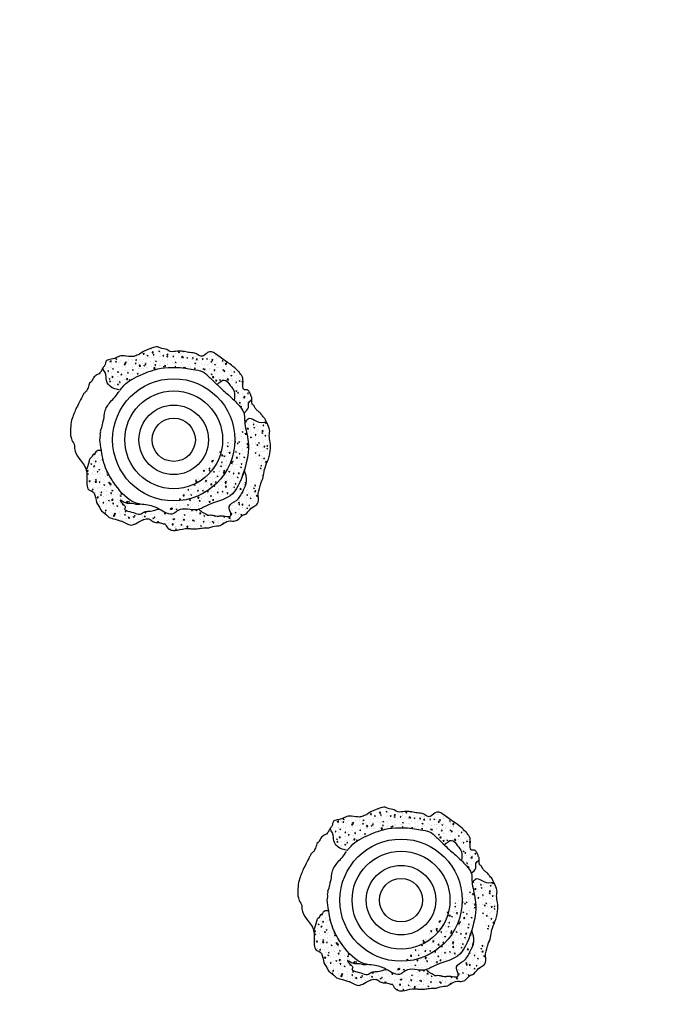
# Model space of a CAD drawing. Units: millimetres. Extents: x 1322 to 21228, y 1400 to 17648.
# Drawn here: x 12569 to 13784, y 10474 to 12296 of the extents above; entities that cross this region are included whole.
import ezdxf

# ---------------------------------------------------------------- set-up
doc = ezdxf.new("R2010")
doc.units = ezdxf.units.MM
doc.styles.get("Standard").update_dxf_attribs({"font": 'Ubuntu-Regular.ttf'})
doc.dimstyles.new('Qitele', dxfattribs={"dimscale": 85, "dimtxt": 4, "dimasz": 5, "dimexe": 4, "dimexo": 0, "dimgap": 3, "dimtad": 1, "dimdec": 0, "dimrnd": 10, "dimzin": 1, "dimtxsty": 'Standard', "dimblk": 'OBLIQUE', "dimcen": 5, "dimdle": 4, "dimclrd": 256, "dimclre": 256, "dimclrt": 256, "dimadec": 0, "dimazin": 0, "dimtfac": 1, "dimtdec": 0, "dimtmove": 0, "dimatfit": 3, "dimldrblk": 'OBLIQUE', "dimfxl": 0, "dimlwd": 40, "dimlwe": 30, "dimarcsym": 0})
pattern_1 = [(50, (11502.607, 11508.562), (18.21847, -1.59391), [1.905, -20.955]), (355, (11502.607, 11508.562), (-3.52428, 19.10566), [1.524, -16.764]), (100.451, (11504.126, 11508.429), (14.69425, 17.51167), [1.619, -17.809]), (46.1842, (11502.607, 11513.642), (27.1079, -4.20423), [2.8575, -31.4325]), (96.6356, (11504.866, 11513.29), (23.74042, 24.74256), [2.4285, -26.7135]), (351.184, (11502.607, 11513.642), (23.74046, 24.7425), [2.286, -25.146]), (21, (11505.147, 11512.372), (15.16149, -10.22655), [1.905, -20.955]), (326, (11505.147, 11512.372), (6.1802, 18.4188), [1.524, -16.764]), (71.4514, (11506.41, 11511.52), (21.34165, 8.19229), [1.619, -17.809]), (37.5, (11502.6074, 11508.5616), (0.30886, 8.455504), [0, -16.5608, 0, -17.018, 0, -16.8275]), (7.5, (11502.607, 11508.562), (6.681966, 10.01806), [0, -9.7028, 0, -16.1798, 0, -6.4135]), (327.5, (11496.943, 11508.5616), (13.55906, -0.572874), [0, -6.35, 0, -19.812, 0, -26.289]), (317.5, (11494.403, 11508.562), (14.81292, 2.54265), [0, -8.255, 0, -13.1572, 0, -18.669])]
pattern_2 = [(50, (11923.269, 10656.573), (18.21847, -1.59391), [1.905, -20.955]), (355, (11923.269, 10656.573), (-3.52428, 19.10566), [1.524, -16.764]), (100.451, (11924.787, 10656.44), (14.69425, 17.51167), [1.619, -17.809]), (46.1842, (11923.27, 10661.653), (27.1079, -4.20423), [2.8575, -31.4325]), (96.6356, (11925.528, 10661.303), (23.74042, 24.74256), [2.4285, -26.7135]), (351.184, (11923.27, 10661.653), (23.74046, 24.7425), [2.286, -25.146]), (21, (11925.809, 10660.383), (15.16149, -10.22655), [1.905, -20.955]), (326, (11925.809, 10660.383), (6.1802, 18.4188), [1.524, -16.764]), (71.4514, (11927.072, 10659.531), (21.34165, 8.19229), [1.619, -17.809]), (37.5, (11923.269, 10656.5734), (0.30886, 8.455504), [0, -16.5608, 0, -17.018, 0, -16.8275]), (7.5, (11923.269, 10656.573), (6.681966, 10.01806), [0, -9.7028, 0, -16.1798, 0, -6.4135]), (327.5, (11917.605, 10656.5734), (13.55906, -0.572874), [0, -6.35, 0, -19.812, 0, -26.289]), (317.5, (11915.065, 10656.573), (14.81292, 2.54265), [0, -8.255, 0, -13.1572, 0, -18.669])]

# ---------------------------------------------------------------- blocks, each defined once
blk = doc.blocks.new('_Oblique')
at = {"color": 0, "linetype": 'ByBlock', "lineweight": -2}
blk.add_line((-0.5, -0.5), (0.5, 0.5), dxfattribs=at)
blk = doc.blocks.new('*D7')
at = {"lineweight": 30, "transparency": 16777216}
for p, q in [((3198.3, 16482), (3198.3, 17332)), ((20733.7, 16482), (20733.7, 17332))]:
    blk.add_line(p, q, dxfattribs=at)
at = {"lineweight": 40, "transparency": 16777216}
blk.add_line((2858.3, 16992), (21073.7, 16992), dxfattribs=at)
at = {"layer": 'Defpoints', "color": 0, "transparency": 16777216}
for p in [(20733.7, 16992), (3198.3, 6365.9), (20733.7, 6013.9)]:
    blk.add_point(p, dxfattribs=at)
at = {"lineweight": 40, "transparency": 16777216, "xscale": 425, "yscale": 425, "zscale": 425, "rotation": 180}
blk.add_blockref('_Oblique', (3198.3, 16992), dxfattribs=at)
at = {"lineweight": 40, "transparency": 16777216, "xscale": 425, "yscale": 425, "zscale": 425}
blk.add_blockref('_Oblique', (20733.7, 16992), dxfattribs=at)
at = {"transparency": 16777216, "insert": (11966, 17424.7), "char_height": 340, "attachment_point": 5}
blk.add_mtext('17540', dxfattribs=at)
blk = doc.blocks.new('*D8')
at = {"lineweight": 30, "transparency": 16777216}
for p, q in [((5427.8, 15701.5), (5427.8, 16551.5)), ((18825.5, 15701.5), (18825.5, 16551.5))]:
    blk.add_line(p, q, dxfattribs=at)
at = {"lineweight": 40, "transparency": 16777216}
blk.add_line((5087.8, 16211.5), (19165.5, 16211.5), dxfattribs=at)
at = {"layer": 'Defpoints', "color": 0, "transparency": 16777216}
for p in [(18825.5, 16211.5), (5427.8, 6337.6), (18825.5, 6204.4)]:
    blk.add_point(p, dxfattribs=at)
at = {"lineweight": 40, "transparency": 16777216, "xscale": 425, "yscale": 425, "zscale": 425, "rotation": 180}
blk.add_blockref('_Oblique', (5427.8, 16211.5), dxfattribs=at)
at = {"lineweight": 40, "transparency": 16777216, "xscale": 425, "yscale": 425, "zscale": 425}
blk.add_blockref('_Oblique', (18825.5, 16211.5), dxfattribs=at)
at = {"transparency": 16777216, "insert": (12126.6, 16644.1), "char_height": 340, "attachment_point": 5}
blk.add_mtext('13400', dxfattribs=at)

msp = doc.modelspace()

# ---------------------------------------------------------------- hatches: boundary and pattern name
h = msp.add_hatch()
h.set_pattern_fill('AR-CONC', color=256, scale=0.1, style=0)
h.set_pattern_definition(pattern_1)
edge = h.paths.add_edge_path()
edge.add_spline(control_points=[(12998.7, 11593), (12998.7, 11593.5), (12998.7, 11596), (12998.6, 11598.4), (12996.9, 11599.6), (12996.5, 11603.6), (12994, 11606.7), (12992.1, 11611.6), (12981.5, 11610.2), (12983, 11627), (12981.8, 11635.3), (12979.4, 11638.7), (12976.5, 11641.4), (12975.2, 11644.9), (12975, 11643.8), (12965.7, 11653.6), (12954, 11661.9), (12938.4, 11672.6), (12921.8, 11685.8), (12911.7, 11674.7), (12904.3, 11671.5), (12894.9, 11680.6), (12884.2, 11678.9), (12875.8, 11681.8), (12869.7, 11682.4), (12863.3, 11683), (12856.4, 11682.1), (12846.8, 11680.5), (12840.4, 11687.9), (12832.4, 11686), (12823.1, 11692.2), (12815.1, 11688.8), (12807.1, 11685.8), (12798.2, 11682.3), (12790.9, 11676.5), (12781.6, 11673.4), (12776.1, 11671.6), (12757.4, 11675.2), (12747.9, 11670.4), (12741.1, 11667.6), (12728.5, 11666), (12728, 11660.5), (12726.8, 11655.9), (12724.1, 11652.7), (12722.8, 11650.7)], knot_values=[923.73001, 923.73001, 923.73001, 923.73001, 925.626514, 934.857279, 945.838483, 955.770294, 967.759055, 977.435922, 984.738344, 994.622684, 1012.801208, 1026.932718, 1045.411749, 1062.678782, 1077.105133, 1092.356503, 1104.741896, 1110.465313, 1119.258599, 1129.450657, 1138.628696, 1148.274434, 1163.735989, 1178.276838, 1183.743507, 1196.708617, 1209.913508, 1234.954723, 1244.013806, 1265.227972, 1270.889646, 1286.496628, 1294.354176, 1301.081242, 1316.805884, 1332.747732, 1347.05811, 1361.969014, 1376.777141, 1400.994608, 1416.385704, 1431.75741, 1443.811671, 1453.703809, 1453.703809, 1453.703809, 1453.703809], degree=3, periodic=0)
edge.add_spline(control_points=[(12755.2, 11610.7), (12748.4, 11612), (12736.1, 11614.4), (12729, 11627.7), (12729.6, 11639.7), (12726, 11645.6), (12722.8, 11650.7)], knot_values=[0, 0, 0, 0, 19.792093, 36.163915, 38.908883, 55.892045, 55.892045, 55.892045, 55.892045], degree=3, periodic=0)
edge.add_spline(control_points=[(12755.2, 11610.7), (12757.3, 11613.5), (12767.2, 11626.2), (12786.1, 11635.8), (12809.8, 11645.4), (12830.5, 11652.4), (12854.4, 11652.6), (12874.3, 11652.2), (12890.7, 11647.8), (12907.8, 11647), (12918.2, 11636.3), (12927.1, 11628.2), (12931.9, 11623.4), (12934.6, 11620.7), (12934.8, 11620.6)], knot_values=[102.334689, 102.334689, 102.334689, 102.334689, 112.81485, 150.904718, 162.894593, 190.05609, 215.401836, 234.233763, 249.487064, 266.555811, 283.131355, 292.142654, 302.970469, 303.48423, 303.48423, 303.48423, 303.48423], degree=3, periodic=0)
edge.add_spline(control_points=[(12934.8, 11620.6), (12939.1, 11625.1), (12947.7, 11634), (12958.9, 11619.2), (12968.2, 11607.8), (12966.8, 11597.4), (12966.1, 11591.7)], knot_values=[0, 0, 0, 0, 15.486482, 30.584887, 43.979683, 60.170548, 60.170548, 60.170548, 60.170548], degree=3, periodic=0)
edge.add_spline(control_points=[(12966.1, 11591.7), (12969.2, 11588.6), (12975.5, 11581.3), (12982.4, 11573.5), (12984.1, 11568.7)], knot_values=[346.071913, 346.071913, 346.071913, 346.071913, 359.460896, 375.325605, 375.325605, 375.325605, 375.325605], degree=3, periodic=0)
edge.add_spline(control_points=[(12984.1, 11568.7), (12987.9, 11571.5), (12994.2, 11576.1), (12991.3, 11587.3), (12996.2, 11591.1), (12998.7, 11593)], knot_values=[0, 0, 0, 0, 12.855238, 20.89721, 29.752367, 29.752367, 29.752367, 29.752367], degree=3, periodic=0)
h = msp.add_hatch()
h.set_pattern_fill('AR-CONC', color=256, scale=0.1, style=0)
h.set_pattern_definition(pattern_1)
edge = h.paths.add_edge_path()
edge.add_spline(control_points=[(12900.8, 11389.9), (12903.4, 11387.3), (12907.7, 11383.2), (12914.4, 11381.8), (12916.3, 11378.2), (12920.3, 11379.8), (12924.6, 11379.1), (12929.6, 11378.8), (12935, 11376.2), (12944.3, 11380.4), (12960.7, 11372.5), (12959.8, 11385.8), (12952.5, 11397.7), (12973.7, 11405.8), (12981.5, 11422.8), (12992.3, 11442), (12987.5, 11455.9), (12985, 11463)], knot_values=[0, 0, 0, 0, 10.986826, 17.560406, 18.608961, 22.512834, 27.25395, 32.347408, 37.396894, 43.943972, 62.923522, 66.8693, 79.741003, 97.356525, 117.389343, 137.712996, 159.387975, 159.387975, 159.387975, 159.387975], degree=3, periodic=0)
edge.add_spline(control_points=[(12986, 11549), (12987.5, 11537.4), (12996.2, 11509.2), (12990.2, 11480.7), (12985, 11463)], knot_values=[395.031252, 395.031252, 395.031252, 395.031252, 429.750342, 482.201328, 482.201328, 482.201328, 482.201328], degree=3, periodic=0)
edge.add_spline(control_points=[(13015.9, 11439.5), (13021.2, 11448.1), (13020.5, 11463.3), (13030.6, 11483.6), (13033.4, 11499.3), (13033.4, 11514.9), (13029.9, 11525.1), (13033.4, 11537.4), (13028.2, 11546.7), (13026.3, 11550.7), (13026, 11551.3)], knot_values=[719.532577, 719.532577, 719.532577, 719.532577, 749.698865, 767.496171, 788.316114, 799.464198, 813.379385, 823.454405, 835.058771, 837.540764, 837.540764, 837.540764, 837.540764], degree=3, periodic=0)
edge.add_spline(control_points=[(12986, 11549), (12988.5, 11553.4), (12993.7, 11562.9), (13008.8, 11549.5), (13019.8, 11550.7), (13026, 11551.3)], knot_values=[0, 0, 0, 0, 12.507672, 26.875099, 45.559761, 45.559761, 45.559761, 45.559761], degree=3, periodic=0)
edge.add_spline(control_points=[(12825.5, 11365.6), (12826.6, 11365.5), (12829.9, 11365.1), (12834.2, 11362.5), (12839.2, 11363.7), (12841.5, 11354.3), (12850.9, 11350.6), (12860.5, 11350.9), (12870.5, 11353.8), (12881.4, 11354.8), (12888.6, 11353.4), (12897.2, 11353.7), (12908.2, 11355.8), (12920.9, 11354.8), (12930.9, 11360), (12941, 11358.2), (12951.8, 11370.6), (12971.9, 11366.4), (12980.5, 11380.5), (12988.5, 11379.9), (12992.1, 11386.8), (13000.8, 11394.8), (13012.6, 11400.4), (13010.7, 11412.1), (13010.4, 11420.6), (13015.9, 11439.5)], knot_values=[441.326168, 441.326168, 441.326168, 441.326168, 442.414557, 450.936656, 454.92679, 465.686942, 473.915531, 479.699404, 497.910631, 501.986182, 511.58905, 523.576207, 534.124724, 549.334463, 568.829063, 576.373867, 599.426055, 607.301881, 623.553555, 635.030639, 651.032281, 666.224221, 677.003141, 694.257763, 701.79083, 701.79083, 701.79083, 701.79083], degree=3, periodic=0)
edge.add_spline(control_points=[(12900.8, 11389.9), (12899.8, 11389.6), (12887.5, 11386.8), (12868.6, 11395.7), (12849.6, 11375.6), (12837, 11384.8), (12827.3, 11390.3)], knot_values=[599.89405, 599.89405, 599.89405, 599.89405, 603.147749, 638.374274, 648.421022, 677.492223, 677.492223, 677.492223, 677.492223], degree=3, periodic=0)
edge.add_line((12827.3, 11390.3), (12825.5, 11365.6))
h = msp.add_hatch()
h.set_pattern_fill('AR-CONC', color=256, scale=0.1, style=0)
h.set_pattern_definition(pattern_1)
edge = h.paths.add_edge_path()
edge.add_spline(control_points=[(12720.4, 11498.7), (12718.3, 11498.9), (12714.6, 11499.3), (12709.9, 11496.6), (12708.8, 11492.1), (12704, 11491.8), (12704.2, 11486.8), (12699, 11484.8), (12697, 11475), (12694.5, 11467.8), (12692.5, 11462.4)], knot_values=[0, 0, 0, 0, 6.353905, 10.946366, 15.026645, 18.296499, 22.462947, 26.755099, 32.678597, 50.320858, 50.320858, 50.320858, 50.320858], degree=3, periodic=0)
edge.add_spline(control_points=[(12692.5, 11462.4), (12693, 11460.7), (12693.8, 11456.9), (12694.1, 11444), (12691.8, 11424.3), (12708.5, 11424), (12710.7, 11399.8), (12717.9, 11394.5), (12717.9, 11387.5), (12729.3, 11381.7), (12734.2, 11374), (12746.8, 11371.8), (12753.2, 11368.8), (12763.6, 11367), (12774.8, 11356.9), (12791.9, 11368.8), (12805.3, 11374.1), (12812.7, 11369.9), (12818, 11365.2), (12822.5, 11365.9), (12825.5, 11365.6)], knot_values=[199.804879, 199.804879, 199.804879, 199.804879, 201.370552, 210.881472, 234.0822, 247.040514, 259.23257, 271.321766, 281.082175, 303.526112, 314.211822, 327.907351, 340.991882, 356.275097, 378.71148, 394.834525, 417.705595, 427.64218, 432.005268, 440.643023, 440.643023, 440.643023, 440.643023], degree=3, periodic=0)
edge.add_line((12825.5, 11365.6), (12827.3, 11390.3))
edge.add_spline(control_points=[(12827.3, 11390.3), (12824.7, 11389.8), (12818.5, 11388.5), (12809.6, 11385.8), (12799.7, 11386.5), (12791.5, 11378.2), (12778.7, 11385.2), (12770.4, 11385.9), (12762.5, 11389.8), (12766, 11393.5), (12762.8, 11397.9), (12759.1, 11400.6), (12752.3, 11409.5), (12762.1, 11402.4), (12769.2, 11399.8), (12778.4, 11401.4), (12784.9, 11398.9), (12788.9, 11398.6), (12791.2, 11399.3), (12792.2, 11399.5)], knot_values=[0, 0, 0, 0, 8.115849, 18.777836, 27.838014, 36.724336, 49.282066, 64.181014, 66.9387, 70.11934, 75.159484, 79.848556, 87.239554, 93.607437, 102.016143, 114.144963, 118.641015, 122.799167, 125.859493, 125.859493, 125.859493, 125.859493], degree=3, periodic=0)
edge.add_spline(control_points=[(12792.2, 11399.5), (12789.6, 11400), (12771.3, 11403.8), (12749.1, 11429.9), (12727.3, 11463.3), (12722.3, 11486.1), (12720.4, 11498.7)], knot_values=[712.694032, 712.694032, 712.694032, 712.694032, 720.942636, 771.573111, 804.01391, 841.659843, 841.659843, 841.659843, 841.659843], degree=3, periodic=0)
h = msp.add_hatch()
h.set_pattern_fill('AR-CONC', color=256, scale=0.1, style=0)
h.set_pattern_definition(pattern_2)
edge = h.paths.add_edge_path()
edge.add_spline(control_points=[(13419.4, 10741.1), (13419.4, 10741.5), (13419.3, 10744), (13419.2, 10746.4), (13417.6, 10747.6), (13417.2, 10751.6), (13414.7, 10754.7), (13412.8, 10759.6), (13402.1, 10758.2), (13403.7, 10775), (13402.4, 10783.3), (13400.1, 10786.7), (13397.2, 10789.4), (13395.8, 10792.9), (13395.6, 10791.8), (13386.4, 10801.6), (13374.7, 10809.9), (13359, 10820.6), (13342.4, 10833.8), (13332.4, 10822.7), (13324.9, 10819.5), (13315.5, 10828.6), (13304.9, 10826.9), (13296.5, 10829.8), (13290.4, 10830.4), (13283.9, 10831.1), (13277, 10830.1), (13267.5, 10828.5), (13261, 10835.9), (13253.1, 10834), (13243.7, 10840.2), (13235.7, 10836.8), (13227.8, 10833.8), (13218.8, 10830.3), (13211.5, 10824.5), (13202.3, 10821.4), (13196.8, 10819.6), (13178, 10823.2), (13168.6, 10818.4), (13161.8, 10815.6), (13149.2, 10814), (13148.6, 10808.5), (13147.4, 10803.9), (13144.8, 10800.7), (13143.5, 10798.7)], knot_values=[923.73001, 923.73001, 923.73001, 923.73001, 925.626514, 934.857279, 945.838483, 955.770294, 967.759055, 977.435922, 984.738344, 994.622684, 1012.801208, 1026.932718, 1045.411749, 1062.678782, 1077.105133, 1092.356503, 1104.741896, 1110.465313, 1119.258599, 1129.450657, 1138.628696, 1148.274434, 1163.735989, 1178.276838, 1183.743507, 1196.708617, 1209.913508, 1234.954723, 1244.013806, 1265.227972, 1270.889646, 1286.496628, 1294.354176, 1301.081242, 1316.805884, 1332.747732, 1347.05811, 1361.969014, 1376.777141, 1400.994608, 1416.385704, 1431.75741, 1443.811671, 1453.703809, 1453.703809, 1453.703809, 1453.703809], degree=3, periodic=0)
edge.add_spline(control_points=[(13175.8, 10758.7), (13169.1, 10760), (13156.7, 10762.4), (13149.6, 10775.7), (13150.3, 10787.8), (13146.6, 10793.6), (13143.5, 10798.7)], knot_values=[0, 0, 0, 0, 19.792093, 36.163915, 38.908883, 55.892045, 55.892045, 55.892045, 55.892045], degree=3, periodic=0)
edge.add_spline(control_points=[(13175.8, 10758.7), (13177.9, 10761.5), (13187.9, 10774.2), (13206.7, 10783.9), (13230.5, 10793.4), (13251.1, 10800.4), (13275, 10800.6), (13295, 10800.2), (13311.4, 10795.8), (13328.4, 10795), (13338.9, 10784.3), (13347.8, 10776.2), (13352.6, 10771.4), (13355.3, 10768.7), (13355.4, 10768.6)], knot_values=[102.334689, 102.334689, 102.334689, 102.334689, 112.81485, 150.904718, 162.894593, 190.05609, 215.401836, 234.233763, 249.487064, 266.555811, 283.131355, 292.142654, 302.970469, 303.48423, 303.48423, 303.48423, 303.48423], degree=3, periodic=0)
edge.add_spline(control_points=[(13355.4, 10768.6), (13359.8, 10773.1), (13368.4, 10782.1), (13379.6, 10767.2), (13388.9, 10755.8), (13387.5, 10745.4), (13386.7, 10739.8)], knot_values=[0, 0, 0, 0, 15.486482, 30.584887, 43.979683, 60.170548, 60.170548, 60.170548, 60.170548], degree=3, periodic=0)
edge.add_spline(control_points=[(13386.7, 10739.8), (13389.8, 10736.6), (13396.2, 10729.3), (13403.1, 10721.6), (13404.8, 10716.7)], knot_values=[346.071913, 346.071913, 346.071913, 346.071913, 359.460896, 375.325605, 375.325605, 375.325605, 375.325605], degree=3, periodic=0)
edge.add_spline(control_points=[(13404.8, 10716.7), (13408.6, 10719.5), (13414.9, 10724.1), (13412, 10735.3), (13416.8, 10739.1), (13419.4, 10741.1)], knot_values=[0, 0, 0, 0, 12.855238, 20.89721, 29.752367, 29.752367, 29.752367, 29.752367], degree=3, periodic=0)
h = msp.add_hatch()
h.set_pattern_fill('AR-CONC', color=256, scale=0.1, style=0)
h.set_pattern_definition(pattern_2)
edge = h.paths.add_edge_path()
edge.add_spline(control_points=[(13321.4, 10537.9), (13324.1, 10535.3), (13328.4, 10531.2), (13335, 10529.8), (13337, 10526.2), (13341, 10527.8), (13345.3, 10527.1), (13350.3, 10526.8), (13355.6, 10524.2), (13365, 10528.4), (13381.3, 10520.5), (13380.4, 10533.9), (13373.2, 10545.7), (13394.3, 10553.8), (13402.2, 10570.8), (13413, 10590), (13408.1, 10603.9), (13405.6, 10611)], knot_values=[0, 0, 0, 0, 10.986826, 17.560406, 18.608961, 22.512834, 27.25395, 32.347408, 37.396894, 43.943972, 62.923522, 66.8693, 79.741003, 97.356525, 117.389343, 137.712996, 159.387975, 159.387975, 159.387975, 159.387975], degree=3, periodic=0)
edge.add_spline(control_points=[(13406.7, 10697), (13408.1, 10685.4), (13416.9, 10657.3), (13410.9, 10628.7), (13405.6, 10611)], knot_values=[395.031252, 395.031252, 395.031252, 395.031252, 429.750342, 482.201328, 482.201328, 482.201328, 482.201328], degree=3, periodic=0)
edge.add_spline(control_points=[(13436.6, 10587.6), (13441.9, 10596.1), (13441.1, 10611.3), (13451.3, 10631.6), (13454, 10647.3), (13454, 10663), (13450.6, 10673.2), (13454, 10685.4), (13448.9, 10694.7), (13447, 10698.7), (13446.6, 10699.4)], knot_values=[719.532577, 719.532577, 719.532577, 719.532577, 749.698865, 767.496171, 788.316114, 799.464198, 813.379385, 823.454405, 835.058771, 837.540764, 837.540764, 837.540764, 837.540764], degree=3, periodic=0)
edge.add_spline(control_points=[(13406.7, 10697), (13409.1, 10701.5), (13414.4, 10711), (13429.4, 10697.5), (13440.4, 10698.7), (13446.6, 10699.4)], knot_values=[0, 0, 0, 0, 12.507672, 26.875099, 45.559761, 45.559761, 45.559761, 45.559761], degree=3, periodic=0)
edge.add_spline(control_points=[(13246.2, 10513.6), (13247.3, 10513.5), (13250.5, 10513.1), (13254.8, 10510.5), (13259.8, 10511.7), (13262.2, 10502.3), (13271.6, 10498.6), (13281.2, 10498.9), (13291.2, 10501.9), (13302.1, 10502.9), (13309.3, 10501.4), (13317.9, 10501.7), (13328.8, 10503.8), (13341.5, 10502.9), (13351.6, 10508), (13361.6, 10506.2), (13372.4, 10518.6), (13392.6, 10514.4), (13401.2, 10528.5), (13409.2, 10527.9), (13412.8, 10534.8), (13421.4, 10542.8), (13433.2, 10548.4), (13431.4, 10560.1), (13431.1, 10568.6), (13436.6, 10587.6)], knot_values=[441.326168, 441.326168, 441.326168, 441.326168, 442.414557, 450.936656, 454.92679, 465.686942, 473.915531, 479.699404, 497.910631, 501.986182, 511.58905, 523.576207, 534.124724, 549.334463, 568.829063, 576.373867, 599.426055, 607.301881, 623.553555, 635.030639, 651.032281, 666.224221, 677.003141, 694.257763, 701.79083, 701.79083, 701.79083, 701.79083], degree=3, periodic=0)
edge.add_spline(control_points=[(13321.4, 10537.9), (13320.4, 10537.6), (13308.1, 10534.8), (13289.3, 10543.8), (13270.2, 10523.7), (13257.7, 10532.8), (13248, 10538.3)], knot_values=[599.89405, 599.89405, 599.89405, 599.89405, 603.147749, 638.374274, 648.421022, 677.492223, 677.492223, 677.492223, 677.492223], degree=3, periodic=0)
edge.add_line((13248, 10538.3), (13246.2, 10513.6))
h = msp.add_hatch()
h.set_pattern_fill('AR-CONC', color=256, scale=0.1, style=0)
h.set_pattern_definition(pattern_2)
edge = h.paths.add_edge_path()
edge.add_spline(control_points=[(13141.1, 10646.7), (13138.9, 10646.9), (13135.2, 10647.3), (13130.5, 10644.6), (13129.5, 10640.1), (13124.7, 10639.8), (13124.8, 10634.8), (13119.7, 10632.9), (13117.7, 10623), (13115.1, 10615.8), (13113.2, 10610.4)], knot_values=[0, 0, 0, 0, 6.353905, 10.946366, 15.026645, 18.296499, 22.462947, 26.755099, 32.678597, 50.320858, 50.320858, 50.320858, 50.320858], degree=3, periodic=0)
edge.add_spline(control_points=[(13113.2, 10610.4), (13113.6, 10608.7), (13114.4, 10604.9), (13114.8, 10592), (13112.5, 10572.3), (13129.2, 10572), (13131.3, 10547.9), (13138.5, 10542.5), (13138.5, 10535.5), (13149.9, 10529.7), (13154.8, 10522), (13167.5, 10519.8), (13173.9, 10516.8), (13184.2, 10515.1), (13195.5, 10504.9), (13212.6, 10516.8), (13225.9, 10522.1), (13233.4, 10517.9), (13238.7, 10513.2), (13243.2, 10513.9), (13246.2, 10513.6)], knot_values=[199.804879, 199.804879, 199.804879, 199.804879, 201.370552, 210.881472, 234.0822, 247.040514, 259.23257, 271.321766, 281.082175, 303.526112, 314.211822, 327.907351, 340.991882, 356.275097, 378.71148, 394.834525, 417.705595, 427.64218, 432.005268, 440.643023, 440.643023, 440.643023, 440.643023], degree=3, periodic=0)
edge.add_line((13246.2, 10513.6), (13248, 10538.3))
edge.add_spline(control_points=[(13248, 10538.3), (13245.3, 10537.8), (13239.2, 10536.5), (13230.3, 10533.9), (13220.3, 10534.5), (13212.2, 10526.2), (13199.3, 10533.2), (13191, 10533.9), (13183.1, 10537.8), (13186.6, 10541.5), (13183.5, 10545.9), (13179.8, 10548.6), (13173, 10557.5), (13182.7, 10550.4), (13189.9, 10547.8), (13199.1, 10549.4), (13205.5, 10546.9), (13209.5, 10546.6), (13211.9, 10547.3), (13212.8, 10547.5)], knot_values=[0, 0, 0, 0, 8.115849, 18.777836, 27.838014, 36.724336, 49.282066, 64.181014, 66.9387, 70.11934, 75.159484, 79.848556, 87.239554, 93.607437, 102.016143, 114.144963, 118.641015, 122.799167, 125.859493, 125.859493, 125.859493, 125.859493], degree=3, periodic=0)
edge.add_spline(control_points=[(13212.8, 10547.5), (13210.2, 10548), (13192, 10551.8), (13169.7, 10577.9), (13147.9, 10611.3), (13143, 10634.1), (13141.1, 10646.7)], knot_values=[712.694032, 712.694032, 712.694032, 712.694032, 720.942636, 771.573111, 804.01391, 841.659843, 841.659843, 841.659843, 841.659843], degree=3, periodic=0)

# ---------------------------------------------------------------- linework, layer by layer
for centre, radius in [((12854.3, 11518.5), 113.1), ((12854.3, 11518.5), 90.5), ((12854.3, 11518.5), 64.3), ((12854.3, 11518.5), 40), ((13274.9, 10666.5), 113.1), ((13274.9, 10666.5), 90.5), ((13274.9, 10666.5), 64.3), ((13274.9, 10666.5), 40)]:
    msp.add_circle(centre, radius)
for points, knots in [([(12998.7, 11593), (12998.7, 11593.5), (12998.7, 11596), (12998.6, 11598.4), (12996.9, 11599.6), (12996.5, 11603.6), (12994, 11606.7), (12992.1, 11611.6), (12981.5, 11610.2), (12983, 11627), (12981.8, 11635.3), (12979.4, 11638.7), (12976.5, 11641.4), (12975.2, 11644.9), (12975, 11643.8), (12965.7, 11653.6), (12954, 11661.9), (12938.4, 11672.6), (12921.8, 11685.8), (12911.7, 11674.7), (12904.3, 11671.5), (12894.9, 11680.6), (12884.2, 11678.9), (12875.8, 11681.8), (12869.7, 11682.4), (12863.3, 11683), (12856.4, 11682.1), (12846.8, 11680.5), (12840.4, 11687.9), (12832.4, 11686), (12823.1, 11692.2), (12815.1, 11688.8), (12807.1, 11685.8), (12798.2, 11682.3), (12790.9, 11676.5), (12781.6, 11673.4), (12776.1, 11671.6), (12757.4, 11675.2), (12747.9, 11670.4), (12741.1, 11667.6), (12728.5, 11666), (12728, 11660.5), (12726.8, 11655.9), (12724.1, 11652.7), (12722.8, 11650.7)], [923.73001, 923.73001, 923.73001, 923.73001, 925.626514, 934.857279, 945.838483, 955.770294, 967.759055, 977.435922, 984.738344, 994.622684, 1012.801208, 1026.932718, 1045.411749, 1062.678782, 1077.105133, 1092.356503, 1104.741896, 1110.465313, 1119.258599, 1129.450657, 1138.628696, 1148.274434, 1163.735989, 1178.276838, 1183.743507, 1196.708617, 1209.913508, 1234.954723, 1244.013806, 1265.227972, 1270.889646, 1286.496628, 1294.354176, 1301.081242, 1316.805884, 1332.747732, 1347.05811, 1361.969014, 1376.777141, 1400.994608, 1416.385704, 1431.75741, 1443.811671, 1453.703809, 1453.703809, 1453.703809, 1453.703809]), ([(12722.8, 11650.7), (12722.1, 11649.4), (12720.7, 11647.1), (12717.9, 11640.7), (12710.1, 11638.5), (12704.5, 11632), (12702.4, 11625.6), (12698.2, 11623.3)], [1454.699023, 1454.699023, 1454.699023, 1454.699023, 1457.336694, 1464.741514, 1475.103589, 1484.651646, 1492.547006, 1492.547006, 1492.547006, 1492.547006]), ([(12755.2, 11610.7), (12757.3, 11613.5), (12767.2, 11626.2), (12786.1, 11635.8), (12809.8, 11645.4), (12830.5, 11652.4), (12854.4, 11652.6), (12874.3, 11652.2), (12890.7, 11647.8), (12907.8, 11647), (12918.2, 11636.3), (12927.1, 11628.2), (12931.9, 11623.4), (12934.6, 11620.7), (12934.8, 11620.6)], [102.334689, 102.334689, 102.334689, 102.334689, 112.81485, 150.904718, 162.894593, 190.05609, 215.401836, 234.233763, 249.487064, 266.555811, 283.131355, 292.142654, 302.970469, 303.48423, 303.48423, 303.48423, 303.48423]), ([(12698.2, 11623.3), (12697.4, 11617.8), (12694.8, 11613.6), (12693.8, 11608.6), (12687.8, 11604.9), (12685.4, 11599.5), (12683.6, 11595.5), (12673.8, 11576.9), (12667.9, 11562.7), (12663.4, 11548.9), (12663.4, 11533.8), (12663.4, 11526.5), (12665.3, 11517.2), (12671.3, 11509.6), (12670.1, 11497.3), (12677.9, 11485), (12686.8, 11475), (12691.3, 11466.8), (12692.5, 11462.4)], [0, 0, 0, 0, 13.131079, 22.55599, 31.508461, 40.701596, 48.094731, 62.66353, 84.828722, 101.251686, 116.403383, 123.170864, 132.478707, 143.918793, 149.267896, 170.468947, 185.331555, 198.681941, 198.681941, 198.681941, 198.681941]), ([(12720.4, 11498.7), (12719.3, 11506.3), (12718.6, 11512.4), (12717.9, 11518.5), (12718.1, 11520.5), (12718.4, 11523.4), (12718.7, 11527.7), (12718.3, 11530.3), (12719.6, 11532.6), (12718.3, 11535.3), (12721.8, 11540.7), (12722.1, 11548.3), (12726, 11558.6), (12725.7, 11573.1), (12735.1, 11586.9), (12746.1, 11597.9), (12751.1, 11605), (12753.7, 11608.6)], [843.153814, 843.153814, 843.153814, 843.153814, 861.169417, 861.169417, 861.169417, 867.133136, 870.071704, 874.151093, 874.415228, 877.98433, 881.324276, 892.85257, 900.347208, 913.959426, 935.195889, 947.753109, 960.986664, 960.986664, 960.986664, 960.986664]), ([(12934.7, 11620.6), (12938.9, 11616.5), (12948.4, 11607.4), (12958.7, 11599.1), (12966.1, 11591.7)], [304.441185, 304.441185, 304.441185, 304.441185, 318.919674, 343.913675, 343.913675, 343.913675, 343.913675]), ([(12966.1, 11591.7), (12969.2, 11588.6), (12975.5, 11581.3), (12982.4, 11573.5), (12984.1, 11568.7)], [346.071913, 346.071913, 346.071913, 346.071913, 359.460896, 375.325605, 375.325605, 375.325605, 375.325605]), ([(13026, 11551.3), (13024.3, 11554.9), (13022, 11559.8), (13017.3, 11563.2), (13015.7, 11567.6), (13008.9, 11572.4), (13004.7, 11577), (13003, 11581.6), (13001.6, 11582.7), (12999.9, 11583.4), (12999, 11585), (12998.8, 11589.4), (12998.7, 11593)], [839.608644, 839.608644, 839.608644, 839.608644, 847.682289, 864.446467, 876.11533, 881.237794, 887.347605, 894.1343, 899.599003, 905.991377, 913.134326, 921.774805, 921.774805, 921.774805, 921.774805]), ([(12984.1, 11568.7), (12984.3, 11567.9), (12985.4, 11564.1), (12985.2, 11558.4), (12985.6, 11552.8), (12986, 11549)], [376.112336, 376.112336, 376.112336, 376.112336, 376.37903, 388.141603, 392.81328, 392.81328, 392.81328, 392.81328]), ([(12986, 11549), (12987.5, 11537.4), (12996.2, 11509.2), (12990.2, 11480.7), (12985, 11463)], [395.031252, 395.031252, 395.031252, 395.031252, 429.750342, 482.201328, 482.201328, 482.201328, 482.201328]), ([(13015.9, 11439.5), (13021.2, 11448.1), (13020.5, 11463.3), (13030.6, 11483.6), (13033.4, 11499.3), (13033.4, 11514.9), (13029.9, 11525.1), (13033.4, 11537.4), (13028.2, 11546.7), (13026.3, 11550.7), (13026, 11551.3)], [719.532577, 719.532577, 719.532577, 719.532577, 749.698865, 767.496171, 788.316114, 799.464198, 813.379385, 823.454405, 835.058771, 837.540764, 837.540764, 837.540764, 837.540764]), ([(12792.2, 11399.5), (12789.6, 11400), (12771.3, 11403.8), (12749.1, 11429.9), (12727.3, 11463.3), (12722.3, 11486.1), (12720.4, 11498.7)], [712.694032, 712.694032, 712.694032, 712.694032, 720.942636, 771.573111, 804.01391, 841.659843, 841.659843, 841.659843, 841.659843]), ([(12692.5, 11462.4), (12693, 11460.7), (12693.8, 11456.9), (12694.1, 11444), (12691.8, 11424.3), (12708.5, 11424), (12710.7, 11399.8), (12717.9, 11394.5), (12717.9, 11387.5), (12729.3, 11381.7), (12734.2, 11374), (12746.8, 11371.8), (12753.2, 11368.8), (12763.6, 11367), (12774.8, 11356.9), (12791.9, 11368.8), (12805.3, 11374.1), (12812.7, 11369.9), (12818, 11365.2), (12822.5, 11365.9), (12825.5, 11365.6)], [199.804879, 199.804879, 199.804879, 199.804879, 201.370552, 210.881472, 234.0822, 247.040514, 259.23257, 271.321766, 281.082175, 303.526112, 314.211822, 327.907351, 340.991882, 356.275097, 378.71148, 394.834525, 417.705595, 427.64218, 432.005268, 440.643023, 440.643023, 440.643023, 440.643023]), ([(12985, 11463), (12977.7, 11440), (12964.5, 11409.2), (12925.3, 11403.3), (12907.4, 11392), (12900.8, 11389.9)], [489.018695, 489.018695, 489.018695, 489.018695, 536.788048, 581.620736, 598.394099, 598.394099, 598.394099, 598.394099]), ([(12825.5, 11365.6), (12826.6, 11365.5), (12829.9, 11365.1), (12834.2, 11362.5), (12839.2, 11363.7), (12841.5, 11354.3), (12850.9, 11350.6), (12860.5, 11350.9), (12870.5, 11353.8), (12881.4, 11354.8), (12888.6, 11353.4), (12897.2, 11353.7), (12908.2, 11355.8), (12920.9, 11354.8), (12930.9, 11360), (12941, 11358.2), (12951.8, 11370.6), (12971.9, 11366.4), (12980.5, 11380.5), (12988.5, 11379.9), (12992.1, 11386.8), (13000.8, 11394.8), (13012.6, 11400.4), (13010.7, 11412.1), (13010.4, 11420.6), (13015.9, 11439.5)], [441.326168, 441.326168, 441.326168, 441.326168, 442.414557, 450.936656, 454.92679, 465.686942, 473.915531, 479.699404, 497.910631, 501.986182, 511.58905, 523.576207, 534.124724, 549.334463, 568.829063, 576.373867, 599.426055, 607.301881, 623.553555, 635.030639, 651.032281, 666.224221, 677.003141, 694.257763, 701.79083, 701.79083, 701.79083, 701.79083]), ([(12827.3, 11390.3), (12824.2, 11392.1), (12813, 11397.9), (12801.7, 11398.1), (12792.2, 11399.5)], [678.491162, 678.491162, 678.491162, 678.491162, 684.841176, 711.724333, 711.724333, 711.724333, 711.724333]), ([(12900.8, 11389.9), (12899.8, 11389.6), (12887.5, 11386.8), (12868.6, 11395.7), (12849.6, 11375.6), (12837, 11384.8), (12827.3, 11390.3)], [599.89405, 599.89405, 599.89405, 599.89405, 603.147749, 638.374274, 648.421022, 677.492223, 677.492223, 677.492223, 677.492223]), ([(13419.4, 10741.1), (13419.4, 10741.5), (13419.3, 10744), (13419.2, 10746.4), (13417.6, 10747.6), (13417.2, 10751.6), (13414.7, 10754.7), (13412.8, 10759.6), (13402.1, 10758.2), (13403.7, 10775), (13402.4, 10783.3), (13400.1, 10786.7), (13397.2, 10789.4), (13395.8, 10792.9), (13395.6, 10791.8), (13386.4, 10801.6), (13374.7, 10809.9), (13359, 10820.6), (13342.4, 10833.8), (13332.4, 10822.7), (13324.9, 10819.5), (13315.5, 10828.6), (13304.9, 10826.9), (13296.5, 10829.8), (13290.4, 10830.4), (13283.9, 10831.1), (13277, 10830.1), (13267.5, 10828.5), (13261, 10835.9), (13253.1, 10834), (13243.7, 10840.2), (13235.7, 10836.8), (13227.8, 10833.8), (13218.8, 10830.3), (13211.5, 10824.5), (13202.3, 10821.4), (13196.8, 10819.6), (13178, 10823.2), (13168.6, 10818.4), (13161.8, 10815.6), (13149.2, 10814), (13148.6, 10808.5), (13147.4, 10803.9), (13144.8, 10800.7), (13143.5, 10798.7)], [923.73001, 923.73001, 923.73001, 923.73001, 925.626514, 934.857279, 945.838483, 955.770294, 967.759055, 977.435922, 984.738344, 994.622684, 1012.801208, 1026.932718, 1045.411749, 1062.678782, 1077.105133, 1092.356503, 1104.741896, 1110.465313, 1119.258599, 1129.450657, 1138.628696, 1148.274434, 1163.735989, 1178.276838, 1183.743507, 1196.708617, 1209.913508, 1234.954723, 1244.013806, 1265.227972, 1270.889646, 1286.496628, 1294.354176, 1301.081242, 1316.805884, 1332.747732, 1347.05811, 1361.969014, 1376.777141, 1400.994608, 1416.385704, 1431.75741, 1443.811671, 1453.703809, 1453.703809, 1453.703809, 1453.703809]), ([(13143.5, 10798.7), (13142.7, 10797.5), (13141.3, 10795.1), (13138.5, 10788.7), (13130.8, 10786.5), (13125.1, 10780.1), (13123.1, 10773.6), (13118.9, 10771.3)], [1454.699023, 1454.699023, 1454.699023, 1454.699023, 1457.336694, 1464.741514, 1475.103589, 1484.651646, 1492.547006, 1492.547006, 1492.547006, 1492.547006]), ([(13175.8, 10758.7), (13177.9, 10761.5), (13187.9, 10774.2), (13206.7, 10783.9), (13230.5, 10793.4), (13251.1, 10800.4), (13275, 10800.6), (13295, 10800.2), (13311.4, 10795.8), (13328.4, 10795), (13338.9, 10784.3), (13347.8, 10776.2), (13352.6, 10771.4), (13355.3, 10768.7), (13355.4, 10768.6)], [102.334689, 102.334689, 102.334689, 102.334689, 112.81485, 150.904718, 162.894593, 190.05609, 215.401836, 234.233763, 249.487064, 266.555811, 283.131355, 292.142654, 302.970469, 303.48423, 303.48423, 303.48423, 303.48423]), ([(13118.9, 10771.3), (13118.1, 10765.8), (13115.5, 10761.6), (13114.4, 10756.6), (13108.4, 10753), (13106, 10747.5), (13104.2, 10743.6), (13094.4, 10724.9), (13088.6, 10710.7), (13084, 10697), (13084, 10681.8), (13084, 10674.5), (13085.9, 10665.2), (13092, 10657.6), (13090.8, 10645.3), (13098.5, 10633), (13107.5, 10623), (13112, 10614.8), (13113.2, 10610.4)], [0, 0, 0, 0, 13.131079, 22.55599, 31.508461, 40.701596, 48.094731, 62.66353, 84.828722, 101.251686, 116.403383, 123.170864, 132.478707, 143.918793, 149.267896, 170.468947, 185.331555, 198.681941, 198.681941, 198.681941, 198.681941]), ([(13141.1, 10646.7), (13140, 10654.3), (13139.3, 10660.4), (13138.5, 10666.5), (13138.8, 10668.5), (13139.1, 10671.4), (13139.4, 10675.7), (13138.9, 10678.3), (13140.2, 10680.6), (13138.9, 10683.3), (13142.5, 10688.7), (13142.8, 10696.3), (13146.6, 10706.6), (13146.3, 10721.1), (13155.8, 10734.9), (13166.8, 10745.9), (13171.7, 10753), (13174.3, 10756.6)], [843.153814, 843.153814, 843.153814, 843.153814, 861.169417, 861.169417, 861.169417, 867.133136, 870.071704, 874.151093, 874.415228, 877.98433, 881.324276, 892.85257, 900.347208, 913.959426, 935.195889, 947.753109, 960.986664, 960.986664, 960.986664, 960.986664]), ([(13355.4, 10768.6), (13359.5, 10764.5), (13369, 10755.5), (13379.3, 10747.1), (13386.7, 10739.8)], [304.441185, 304.441185, 304.441185, 304.441185, 318.919674, 343.913675, 343.913675, 343.913675, 343.913675]), ([(13386.7, 10739.8), (13389.8, 10736.6), (13396.2, 10729.3), (13403.1, 10721.6), (13404.8, 10716.7)], [346.071913, 346.071913, 346.071913, 346.071913, 359.460896, 375.325605, 375.325605, 375.325605, 375.325605]), ([(13446.6, 10699.4), (13445, 10702.9), (13442.7, 10707.8), (13437.9, 10711.2), (13436.4, 10715.6), (13429.6, 10720.4), (13425.4, 10725), (13423.7, 10729.6), (13422.3, 10730.8), (13420.6, 10731.4), (13419.7, 10733), (13419.5, 10737.4), (13419.4, 10741.1)], [839.608644, 839.608644, 839.608644, 839.608644, 847.682289, 864.446467, 876.11533, 881.237794, 887.347605, 894.1343, 899.599003, 905.991377, 913.134326, 921.774805, 921.774805, 921.774805, 921.774805]), ([(13404.8, 10716.7), (13405, 10715.9), (13406.1, 10712.1), (13405.9, 10706.4), (13406.3, 10700.8), (13406.7, 10697)], [376.112336, 376.112336, 376.112336, 376.112336, 376.37903, 388.141603, 392.81328, 392.81328, 392.81328, 392.81328]), ([(13406.7, 10697), (13408.1, 10685.4), (13416.9, 10657.3), (13410.9, 10628.7), (13405.6, 10611)], [395.031252, 395.031252, 395.031252, 395.031252, 429.750342, 482.201328, 482.201328, 482.201328, 482.201328]), ([(13436.6, 10587.6), (13441.9, 10596.1), (13441.1, 10611.3), (13451.3, 10631.6), (13454, 10647.3), (13454, 10663), (13450.6, 10673.2), (13454, 10685.4), (13448.9, 10694.7), (13447, 10698.7), (13446.6, 10699.4)], [719.532577, 719.532577, 719.532577, 719.532577, 749.698865, 767.496171, 788.316114, 799.464198, 813.379385, 823.454405, 835.058771, 837.540764, 837.540764, 837.540764, 837.540764]), ([(13212.8, 10547.5), (13210.2, 10548), (13192, 10551.8), (13169.7, 10577.9), (13147.9, 10611.3), (13143, 10634.1), (13141.1, 10646.7)], [712.694032, 712.694032, 712.694032, 712.694032, 720.942636, 771.573111, 804.01391, 841.659843, 841.659843, 841.659843, 841.659843]), ([(13113.2, 10610.4), (13113.6, 10608.7), (13114.4, 10604.9), (13114.8, 10592), (13112.5, 10572.3), (13129.2, 10572), (13131.3, 10547.9), (13138.5, 10542.5), (13138.5, 10535.5), (13149.9, 10529.7), (13154.8, 10522), (13167.5, 10519.8), (13173.9, 10516.8), (13184.2, 10515.1), (13195.5, 10504.9), (13212.6, 10516.8), (13225.9, 10522.1), (13233.4, 10517.9), (13238.7, 10513.2), (13243.2, 10513.9), (13246.2, 10513.6)], [199.804879, 199.804879, 199.804879, 199.804879, 201.370552, 210.881472, 234.0822, 247.040514, 259.23257, 271.321766, 281.082175, 303.526112, 314.211822, 327.907351, 340.991882, 356.275097, 378.71148, 394.834525, 417.705595, 427.64218, 432.005268, 440.643023, 440.643023, 440.643023, 440.643023]), ([(13405.6, 10611), (13398.3, 10588), (13385.1, 10557.2), (13346, 10551.4), (13328.1, 10540.1), (13321.4, 10537.9)], [489.018695, 489.018695, 489.018695, 489.018695, 536.788048, 581.620736, 598.394099, 598.394099, 598.394099, 598.394099]), ([(13246.2, 10513.6), (13247.3, 10513.5), (13250.5, 10513.1), (13254.8, 10510.5), (13259.8, 10511.7), (13262.2, 10502.3), (13271.6, 10498.6), (13281.2, 10498.9), (13291.2, 10501.9), (13302.1, 10502.9), (13309.3, 10501.4), (13317.9, 10501.7), (13328.8, 10503.8), (13341.5, 10502.9), (13351.6, 10508), (13361.6, 10506.2), (13372.4, 10518.6), (13392.6, 10514.4), (13401.2, 10528.5), (13409.2, 10527.9), (13412.8, 10534.8), (13421.4, 10542.8), (13433.2, 10548.4), (13431.4, 10560.1), (13431.1, 10568.6), (13436.6, 10587.6)], [441.326168, 441.326168, 441.326168, 441.326168, 442.414557, 450.936656, 454.92679, 465.686942, 473.915531, 479.699404, 497.910631, 501.986182, 511.58905, 523.576207, 534.124724, 549.334463, 568.829063, 576.373867, 599.426055, 607.301881, 623.553555, 635.030639, 651.032281, 666.224221, 677.003141, 694.257763, 701.79083, 701.79083, 701.79083, 701.79083]), ([(13248, 10538.3), (13244.8, 10540.1), (13233.6, 10545.9), (13222.3, 10546.1), (13212.8, 10547.5)], [678.491162, 678.491162, 678.491162, 678.491162, 684.841176, 711.724333, 711.724333, 711.724333, 711.724333]), ([(13321.4, 10537.9), (13320.4, 10537.6), (13308.1, 10534.8), (13289.3, 10543.8), (13270.2, 10523.7), (13257.7, 10532.8), (13248, 10538.3)], [599.89405, 599.89405, 599.89405, 599.89405, 603.147749, 638.374274, 648.421022, 677.492223, 677.492223, 677.492223, 677.492223])]:
    msp.add_open_spline(points, degree=3, knots=knots)
for points in [[(12755.2, 11610.7), (12736.6, 11617.6), (12729.3, 11632.2), (12729.3, 11635), (12722.8, 11650.7)], [(12934.8, 11620.6), (12947.6, 11629.2), (12959, 11619.3), (12966.1, 11607.9), (12966.1, 11591.7)], [(12984.1, 11568.7), (12992.5, 11578.4), (12992.9, 11586.4), (12998.7, 11593)], [(12986, 11549), (12994.2, 11558.5), (13007.4, 11552.9), (13026, 11551.3)], [(12720.4, 11498.7), (12714.1, 11498.6), (12710.2, 11496), (12708, 11492.6), (12705, 11491.3), (12703.4, 11487.4), (12700.1, 11484.7), (12697.8, 11479.2), (12692.5, 11462.4)], [(12900.8, 11389.9), (12909.6, 11383.3), (12915.3, 11380), (12915.9, 11379.2), (12919.8, 11379.3), (12924.5, 11379.2), (12929.6, 11378.5), (12934.4, 11377.1), (12940.9, 11378), (12959.9, 11378.6), (12959.8, 11382.5), (12956.9, 11395), (12970.3, 11406.5), (12981.9, 11422.8), (12989.2, 11441.8), (12985, 11463)], [(12792.2, 11399.5), (12789.2, 11398.8), (12785, 11399.1), (12780.7, 11400.3), (12768.6, 11400.7), (12760.7, 11403.7), (12755.2, 11406.8), (12759.4, 11400.8), (12762.8, 11397.5), (12764.7, 11392.9), (12763.5, 11389.9), (12765.7, 11388.2), (12779.9, 11383.8), (12792.2, 11380.9), (12800, 11385.2), (12809, 11386.4), (12819.4, 11388.6), (12827.3, 11390.3)], [(13175.8, 10758.7), (13157.3, 10765.6), (13150, 10780.2), (13150, 10783), (13143.5, 10798.7)], [(13355.4, 10768.6), (13368.3, 10777.2), (13379.6, 10767.3), (13386.7, 10755.9), (13386.7, 10739.8)], [(13404.8, 10716.7), (13413.2, 10726.4), (13413.5, 10734.4), (13419.4, 10741.1)], [(13406.7, 10697), (13414.8, 10706.5), (13428, 10700.9), (13446.6, 10699.4)], [(13141.1, 10646.7), (13134.7, 10646.6), (13130.9, 10644), (13128.6, 10640.6), (13125.7, 10639.3), (13124.1, 10635.4), (13120.8, 10632.7), (13118.5, 10627.2), (13113.2, 10610.4)], [(13321.4, 10537.9), (13330.2, 10531.3), (13335.9, 10528), (13336.6, 10527.2), (13340.5, 10527.3), (13345.2, 10527.2), (13350.2, 10526.5), (13355.1, 10525.1), (13361.6, 10526), (13380.6, 10526.6), (13380.5, 10530.5), (13377.6, 10543.1), (13391, 10554.5), (13402.5, 10570.9), (13409.9, 10589.8), (13405.6, 10611)], [(13212.8, 10547.5), (13209.9, 10546.9), (13205.7, 10547.1), (13201.4, 10548.3), (13189.2, 10548.7), (13181.4, 10551.7), (13175.8, 10554.8), (13180.1, 10548.8), (13183.5, 10545.5), (13185.4, 10540.9), (13184.2, 10537.9), (13186.4, 10536.2), (13200.6, 10531.8), (13212.8, 10528.9), (13220.6, 10533.2), (13229.6, 10534.4), (13240, 10536.6), (13248, 10538.3)]]:
    msp.add_spline(points, degree=3)

# ---------------------------------------------------------------- dimensions: what is measured, and where the dimension line sits
for base, p1, p2, picture, middle in [((20733.7, 16992), (3198.3, 6365.9), (20733.7, 6013.9), '*D7', (11966, 17424.7)), ((18825.5, 16211.5), (5427.8, 6337.6), (18825.5, 6204.4), '*D8', (12126.6, 16644.1))]:
    dim = msp.add_linear_dim(base=base, p1=p1, p2=p2, dimstyle='Qitele')
    dim.commit()
    dim.dimension.update_dxf_attribs({"geometry": picture, "text_midpoint": middle})

doc.saveas('drawing.dxf')
